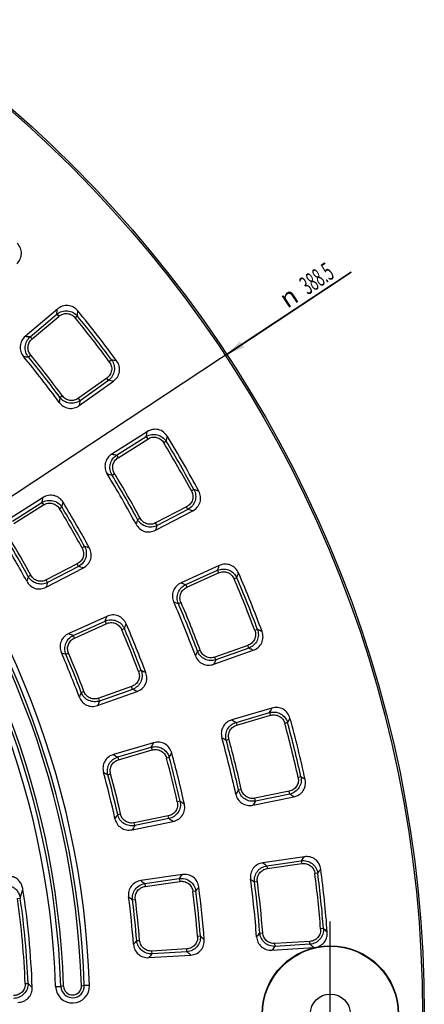
# Model space of a CAD drawing. Units: millimetres. Extents: x 0 to 841, y 0 to 594.
# Drawn here: x 382 to 448, y 346 to 506 of the extents above; entities that cross this region are included whole.
import ezdxf

# ---------------------------------------------------------------- set-up
doc = ezdxf.new("R2010")
doc.units = ezdxf.units.MM
doc.header["$LTSCALE"] = 46.255
doc.linetypes.add('CENTER', pattern=[0.6, 0.375, -0.075, 0.075, -0.075])
doc.layers.get('0').update_dxf_attribs({"linetype": 'CONTINUOUS'})
doc.layers.add('02___PRT_ALL_AXES', color=7, linetype='CONTINUOUS')
doc.layers.add('06___PRT_ALL_SURFS', color=7, linetype='CONTINUOUS')
doc.styles.get("Standard").update_dxf_attribs({"font": 'txt', "width": 0.5})
doc.styles.add('TEXTSTYLE_2', font='gdt', dxfattribs={"width": 0.5})
doc.dimstyles.new('DIMSTYLE_3', dxfattribs={"dimtxt": 3, "dimasz": 3, "dimexe": 0.18, "dimexo": 0.0625, "dimgap": 0.09, "dimtad": 1, "dimdec": 1, "dimdsep": 46, "dimtxsty": 'Standard', "dimblk": '_FILLED', "dimblk1": '_FILLED', "dimblk2": '_FILLED', "dimcen": 0.09, "dimadec": 0, "dimazin": 0, "dimtp": 0.01, "dimtm": 0.01, "dimtfac": 1, "dimtdec": 1, "dimtofl": 0, "dimtmove": 0, "dimatfit": 3, "dimldrblk": '_FILLED', "dimfxl": 1, "dimtolj": 1, "dimarcsym": 0})

# ---------------------------------------------------------------- blocks, each defined once
blk = doc.blocks.new('_FILLED')
at = {"color": 0, "linetype": 'ByBlock'}
blk.add_solid([(0, 0), (-1, 0.2), (-1, -0.2)], dxfattribs=at)
blk = doc.blocks.new('*D3')
at = {"color": 2, "linetype": 'Continuous'}
for p, q in [((436.26, 464.81), (253.87, 344.59)), ((416.05, 451.49), (436.26, 464.81)), ((416.05, 451.49), (416.05, 451.49)), ((253.87, 344.59), (86.67, 234.38)), ((91.68, 237.68), (253.87, 344.59)), ((91.68, 237.68), (91.68, 237.68))]:
    blk.add_line(p, q, dxfattribs=at)
at = {"color": 2, "linetype": 'Continuous', "xscale": 3, "yscale": 3, "zscale": 3}
for p, rotation in [((416.05, 451.49), 213.3909386714), ((91.68, 237.68), 33.3893219562)]:
    blk.add_blockref('_FILLED', p, dxfattribs=dict(at, rotation=rotation))
at = {"color": 2, "linetype": 'Continuous', "width": 0.529452}
blk.add_text('388.5', height=3, rotation=33.3902, dxfattribs=at).set_placement((429.22, 461.07))
at = {"color": 2, "linetype": 'Continuous', "style": 'TEXTSTYLE_2'}
blk.add_text('n', height=3, rotation=33.3902, dxfattribs=at).set_placement((425.88, 458.87))

msp = doc.modelspace()

# ---------------------------------------------------------------- linework, layer by layer
at = {"color": 7, "linetype": 'Continuous'}
for p, q in [((388.574, 458.84), (383.386, 454.44)), ((392.129, 443.21), (397.666, 447.16)), ((403.163, 438.98), (397.414, 435.345)), ((386.257, 428.291), (380.507, 424.656)), ((404.509, 423.008), (410.542, 426.149)), ((386.767, 413.772), (392.8, 416.913)), ((414.847, 417.283), (408.648, 414.484)), ((396.618, 409.051), (390.418, 406.252)), ((413.957, 401.279), (420.369, 403.55)), ((395.102, 394.602), (401.514, 396.873)), ((423.398, 394.172), (416.869, 392.262)), ((404.2, 388.557), (397.671, 386.647)), ((420.289, 378.447), (426.954, 379.803)), ((400.688, 374.459), (407.354, 375.816)), ((428.649, 370.095), (421.918, 369.112)), ((408.856, 367.206), (402.125, 366.224)), ((423.381, 354.956), (430.171, 355.371)), ((403.416, 353.735), (410.206, 354.15))]:
    msp.add_line(p, q, dxfattribs=at)
at = {"color": 9, "linetype": 'Continuous'}
for p, q in [((388.291, 349.047), (389.135, 349.075)), ((393.788, 349.229), (392.944, 349.201))]:
    msp.add_line(p, q, dxfattribs=at)
at = {"color": 7, "linetype": 'Continuous'}
for radius in [11.084, 11]:
    msp.add_circle((432.865, 344.588), radius, dxfattribs=at)
for centre, radius, start, end in [((253.865, 344.588), 179, 36.26198, 39.54074), ((253.865, 344.588), 167.5, 36.2925, 39.51023), ((253.865, 344.588), 140, 1.89977, 43.10023), ((253.865, 344.588), 179, 28.26198, 31.54074), ((253.865, 344.588), 134.5, 1.89977, 43.10023), ((253.865, 344.588), 167.5, 28.2925, 31.51023), ((253.865, 344.588), 159, 28.35927, 31.44345), ((253.865, 344.588), 147.5, 28.39828, 31.40445), ((253.865, 344.588), 179, 20.26198, 23.54074), ((253.865, 344.588), 167.5, 20.2925, 23.51023), ((253.865, 344.588), 159, 20.35927, 23.44345), ((253.865, 344.588), 147.5, 20.39828, 23.40445), ((253.865, 344.588), 179, 12.26198, 15.54074), ((253.865, 344.588), 167.5, 12.2925, 15.51023), ((253.865, 344.588), 159, 12.35927, 15.44345), ((253.865, 344.588), 147.5, 12.39828, 15.40445), ((253.865, 344.588), 179, 4.26198, 7.54074), ((253.865, 344.588), 167.5, 4.2925, 7.51023), ((253.865, 344.588), 130.7, 1.8972, 8.88595), ((253.865, 344.588), 159, 4.35927, 7.44345), ((253.865, 344.588), 147.5, 4.39828, 7.40445), ((430.013, 357.955), 2.589, 273.486, 279.01654), ((391.04, 349.138), 2.75, 181.89977, 1.89977)]:
    msp.add_arc(centre, radius, start, end, dxfattribs=at)
at = {"color": 9, "linetype": 'Continuous'}
for centre, radius, start, end in [((106.602, 452.663), 290.031, 342.07415, 342.36071), ((128.158, 88.709), 365.26, 45.42935, 45.57636)]:
    msp.add_arc(centre, radius, start, end, dxfattribs=at)
at = {"color": 7, "linetype": 'Continuous'}
for points, knots in [([(381.992, 466.175), (382.216, 466.389), (382.594, 466.901), (382.814, 467.832), (382.631, 468.77), (382.273, 469.297), (382.057, 469.519)], [0, 0, 0, 0, 0.2501484, 0.5, 0.7498488, 1, 1, 1, 1]), ([(391.905, 458.544), (391.708, 458.783), (391.222, 459.195), (390.309, 459.479), (389.36, 459.361), (388.81, 459.041), (388.574, 458.84)], [0, 0, 0, 0, 0.2501512, 0.5, 0.7498516, 1, 1, 1, 1]), ([(383.386, 454.44), (383.154, 454.243), (382.754, 453.762), (382.48, 452.865), (382.591, 451.933), (382.899, 451.389), (383.093, 451.154)], [0, 0, 0, 0, 0.2501388, 0.5000017, 0.7498605, 1, 1, 1, 1]), ([(397.666, 447.16), (397.919, 447.34), (398.364, 447.795), (398.711, 448.686), (398.66, 449.641), (398.38, 450.213), (398.196, 450.463)], [0, 0, 0, 0, 0.2501484, 0.5, 0.7498488, 1, 1, 1, 1]), ([(388.871, 443.732), (389.051, 443.487), (389.503, 443.055), (390.379, 442.718), (391.316, 442.764), (391.881, 443.034), (392.129, 443.21)], [0, 0, 0, 0, 0.2501395, 0.4999983, 0.7498612, 1, 1, 1, 1]), ([(406.421, 438.224), (406.259, 438.488), (405.836, 438.964), (404.971, 439.371), (404.015, 439.387), (403.425, 439.146), (403.163, 438.98)], [0, 0, 0, 0, 0.2501512, 0.5, 0.7498516, 1, 1, 1, 1]), ([(397.414, 435.345), (397.157, 435.183), (396.694, 434.762), (396.298, 433.911), (396.278, 432.973), (396.507, 432.392), (396.667, 432.132)], [0, 0, 0, 0, 0.2501388, 0.5000017, 0.7498605, 1, 1, 1, 1]), ([(410.542, 426.149), (410.817, 426.292), (411.322, 426.681), (411.789, 427.515), (411.872, 428.467), (411.673, 429.072), (411.527, 429.345)], [0, 0, 0, 0, 0.2501484, 0.5, 0.7498488, 1, 1, 1, 1]), ([(389.517, 427.531), (389.355, 427.796), (388.932, 428.273), (388.067, 428.682), (387.11, 428.698), (386.519, 428.457), (386.257, 428.291)], [0, 0, 0, 0, 0.2501518, 0.5000001, 0.7498509, 1, 1, 1, 1]), ([(401.355, 423.978), (401.5, 423.71), (401.887, 423.219), (402.708, 422.764), (403.642, 422.679), (404.239, 422.867), (404.509, 423.008)], [0, 0, 0, 0, 0.2501395, 0.4999983, 0.7498612, 1, 1, 1, 1]), ([(392.8, 416.913), (393.075, 417.056), (393.581, 417.445), (394.048, 418.281), (394.13, 419.234), (393.93, 419.84), (393.783, 420.113)], [0, 0, 0, 0, 0.2501491, 0.4999999, 0.7498482, 1, 1, 1, 1]), ([(417.968, 416.081), (417.844, 416.365), (417.491, 416.895), (416.692, 417.419), (415.747, 417.567), (415.13, 417.411), (414.847, 417.283)], [0, 0, 0, 0, 0.2501512, 0.5, 0.7498516, 1, 1, 1, 1]), ([(383.615, 414.739), (383.76, 414.471), (384.148, 413.981), (384.968, 413.528), (385.901, 413.444), (386.497, 413.632), (386.767, 413.772)], [0, 0, 0, 0, 0.2501387, 0.4999982, 0.7498619, 1, 1, 1, 1]), ([(408.648, 414.484), (408.37, 414.359), (407.854, 414.006), (407.343, 413.219), (407.193, 412.293), (407.339, 411.685), (407.461, 411.406)], [0, 0, 0, 0, 0.2501388, 0.5000017, 0.7498605, 1, 1, 1, 1]), ([(399.74, 407.845), (399.617, 408.13), (399.264, 408.661), (398.464, 409.186), (397.519, 409.335), (396.901, 409.179), (396.618, 409.051)], [0, 0, 0, 0, 0.2501518, 0.5000001, 0.7498509, 1, 1, 1, 1]), ([(390.418, 406.252), (390.141, 406.127), (389.625, 405.775), (389.114, 404.989), (388.964, 404.064), (389.108, 403.457), (389.229, 403.178)], [0, 0, 0, 0, 0.2501381, 0.5000019, 0.7498614, 1, 1, 1, 1]), ([(420.369, 403.55), (420.661, 403.653), (421.214, 403.968), (421.793, 404.729), (422.008, 405.66), (421.896, 406.287), (421.788, 406.578)], [0, 0, 0, 0, 0.2501484, 0.5, 0.7498488, 1, 1, 1, 1]), ([(410.969, 402.679), (411.075, 402.393), (411.39, 401.853), (412.139, 401.289), (413.053, 401.074), (413.67, 401.178), (413.957, 401.279)], [0, 0, 0, 0, 0.2501395, 0.4999983, 0.7498612, 1, 1, 1, 1]), ([(401.514, 396.873), (401.806, 396.977), (402.361, 397.292), (402.94, 398.054), (403.153, 398.987), (403.04, 399.614), (402.932, 399.905)], [0, 0, 0, 0, 0.2501491, 0.4999999, 0.7498482, 1, 1, 1, 1]), ([(392.116, 395.998), (392.222, 395.713), (392.538, 395.174), (393.287, 394.611), (394.199, 394.398), (394.815, 394.501), (395.102, 394.602)], [0, 0, 0, 0, 0.2501387, 0.4999982, 0.7498619, 1, 1, 1, 1]), ([(426.321, 392.546), (426.238, 392.845), (425.962, 393.419), (425.243, 394.049), (424.329, 394.327), (423.695, 394.259), (423.398, 394.172)], [0, 0, 0, 0, 0.2501512, 0.5, 0.7498516, 1, 1, 1, 1]), ([(416.869, 392.262), (416.577, 392.177), (416.016, 391.9), (415.401, 391.191), (415.124, 390.295), (415.184, 389.673), (415.265, 389.379)], [0, 0, 0, 0, 0.2501388, 0.5000017, 0.7498605, 1, 1, 1, 1]), ([(407.124, 386.928), (407.041, 387.227), (406.766, 387.802), (406.047, 388.433), (405.132, 388.713), (404.498, 388.644), (404.2, 388.557)], [0, 0, 0, 0, 0.2501518, 0.5000001, 0.7498509, 1, 1, 1, 1]), ([(397.671, 386.647), (397.38, 386.562), (396.82, 386.285), (396.204, 385.578), (395.926, 384.683), (395.985, 384.062), (396.066, 383.768)], [0, 0, 0, 0, 0.2501381, 0.5000019, 0.7498614, 1, 1, 1, 1]), ([(426.954, 379.803), (427.258, 379.865), (427.85, 380.1), (428.529, 380.772), (428.871, 381.665), (428.847, 382.301), (428.781, 382.604)], [0, 0, 0, 0, 0.2501484, 0.5, 0.7498488, 1, 1, 1, 1]), ([(417.525, 380.249), (417.59, 379.952), (417.827, 379.373), (418.49, 378.709), (419.365, 378.37), (419.99, 378.386), (420.289, 378.447)], [0, 0, 0, 0, 0.2501395, 0.4999983, 0.7498612, 1, 1, 1, 1]), ([(407.354, 375.816), (407.658, 375.877), (408.25, 376.112), (408.93, 376.786), (409.271, 377.68), (409.247, 378.317), (409.18, 378.62)], [0, 0, 0, 0, 0.2501491, 0.4999999, 0.7498482, 1, 1, 1, 1]), ([(397.925, 376.257), (397.99, 375.96), (398.228, 375.383), (398.892, 374.721), (399.766, 374.382), (400.39, 374.399), (400.688, 374.459)], [0, 0, 0, 0, 0.2501387, 0.4999982, 0.7498619, 1, 1, 1, 1]), ([(421.918, 369.112), (421.617, 369.068), (421.023, 368.872), (420.315, 368.256), (419.915, 367.407), (419.888, 366.783), (419.928, 366.481)], [0, 0, 0, 0, 0.2501388, 0.5000017, 0.7498605, 1, 1, 1, 1]), ([(431.317, 368.078), (431.276, 368.385), (431.083, 368.992), (430.459, 369.716), (429.592, 370.119), (428.955, 370.139), (428.649, 370.095)], [0, 0, 0, 0, 0.2501512, 0.5, 0.7498516, 1, 1, 1, 1]), ([(411.525, 365.186), (411.485, 365.494), (411.293, 366.101), (410.668, 366.827), (409.801, 367.231), (409.163, 367.251), (408.856, 367.206)], [0, 0, 0, 0, 0.2501518, 0.5000001, 0.7498509, 1, 1, 1, 1]), ([(382.996, 364.777), (382.962, 364.997), (382.849, 365.433), (382.536, 366.032), (382.07, 366.526), (381.468, 366.846), (380.793, 366.942), (380.126, 366.818), (379.52, 366.519), (379.172, 366.233), (379.014, 366.075)], [0, 0, 0, 0, 0.1251364, 0.2502026, 0.3751564, 0.5, 0.6248451, 0.7497992, 0.874866, 1, 1, 1, 1]), ([(402.125, 366.224), (401.824, 366.18), (401.232, 365.984), (400.524, 365.37), (400.124, 364.522), (400.096, 363.898), (400.135, 363.597)], [0, 0, 0, 0, 0.2501381, 0.5000019, 0.7498614, 1, 1, 1, 1]), ([(430.679, 355.454), (430.937, 355.524), (431.435, 355.751), (432.013, 356.332), (432.347, 357.08), (432.39, 357.624), (432.37, 357.891)], [0, 0, 0, 0, 0.2500239, 0.4998971, 0.7498474, 1, 1, 1, 1]), ([(400.931, 355.9), (400.954, 355.596), (401.109, 354.991), (401.674, 354.244), (402.492, 353.787), (403.113, 353.716), (403.416, 353.735)], [0, 0, 0, 0, 0.2501387, 0.4999982, 0.7498619, 1, 1, 1, 1]), ([(410.206, 354.15), (410.516, 354.169), (411.135, 354.319), (411.902, 354.892), (412.365, 355.73), (412.429, 356.364), (412.405, 356.674)], [0, 0, 0, 0, 0.2501491, 0.4999999, 0.7498482, 1, 1, 1, 1]), ([(420.895, 357.125), (420.918, 356.821), (421.072, 356.215), (421.637, 355.466), (422.456, 355.008), (423.077, 354.937), (423.381, 354.956)], [0, 0, 0, 0, 0.2501395, 0.4999983, 0.7498612, 1, 1, 1, 1]), ([(382.145, 346.488), (382.459, 346.488), (383.094, 346.602), (383.901, 347.138), (384.411, 347.963), (384.504, 348.601), (384.493, 348.915)], [0, 0, 0, 0, 0.250159, 0.4999999, 0.7498432, 1, 1, 1, 1])]:
    msp.add_open_spline(points, degree=3, knots=knots, dxfattribs=at)
at = {"color": 9, "linetype": 'Continuous'}
for points in [[(388.501, 458.029), (388.525, 458.299), (388.55, 458.57), (388.574, 458.84)], [(391.837, 457.727), (391.86, 457.999), (391.882, 458.272), (391.905, 458.544)], [(383.386, 454.44), (383.652, 454.417), (383.919, 454.393), (384.185, 454.368)], [(383.093, 451.154), (383.358, 451.132), (383.623, 451.11), (383.887, 451.088)], [(398.196, 450.463), (397.927, 450.508), (397.657, 450.553), (397.387, 450.597)], [(397.666, 447.16), (397.398, 447.203), (397.13, 447.246), (396.862, 447.289)], [(389.002, 444.519), (388.958, 444.257), (388.915, 443.994), (388.871, 443.732)], [(392.255, 444.003), (392.213, 443.739), (392.171, 443.475), (392.129, 443.21)], [(402.978, 438.187), (403.04, 438.451), (403.102, 438.716), (403.163, 438.98)], [(406.24, 437.424), (406.301, 437.69), (406.361, 437.957), (406.421, 438.224)], [(397.414, 435.345), (397.675, 435.285), (397.935, 435.224), (398.195, 435.163)], [(396.667, 432.132), (396.926, 432.074), (397.185, 432.015), (397.444, 431.956)], [(411.527, 429.345), (411.266, 429.427), (411.005, 429.509), (410.744, 429.591)], [(386.071, 427.497), (386.133, 427.762), (386.195, 428.027), (386.257, 428.291)], [(389.335, 426.73), (389.396, 426.997), (389.456, 427.264), (389.517, 427.531)], [(410.542, 426.149), (410.283, 426.229), (410.023, 426.309), (409.763, 426.388)], [(401.594, 424.739), (401.515, 424.485), (401.435, 424.232), (401.355, 423.978)], [(404.744, 423.775), (404.666, 423.519), (404.587, 423.264), (404.509, 423.008)], [(393.783, 420.113), (393.522, 420.195), (393.26, 420.277), (392.999, 420.359)], [(392.8, 416.913), (392.54, 416.993), (392.28, 417.072), (392.02, 417.152)], [(414.554, 416.523), (414.652, 416.777), (414.75, 417.03), (414.847, 417.283)], [(383.854, 415.497), (383.775, 415.244), (383.695, 414.991), (383.615, 414.739)], [(417.677, 415.314), (417.774, 415.569), (417.871, 415.825), (417.968, 416.081)], [(387.001, 414.539), (386.923, 414.283), (386.845, 414.028), (386.767, 413.772)], [(408.648, 414.484), (408.898, 414.388), (409.147, 414.291), (409.396, 414.195)], [(407.461, 411.406), (407.709, 411.312), (407.958, 411.218), (408.206, 411.123)], [(396.323, 408.291), (396.422, 408.544), (396.52, 408.798), (396.618, 409.051)], [(399.449, 407.077), (399.546, 407.333), (399.643, 407.589), (399.74, 407.845)], [(421.788, 406.578), (421.541, 406.696), (421.295, 406.813), (421.048, 406.93)], [(390.418, 406.252), (390.668, 406.156), (390.917, 406.059), (391.166, 405.962)], [(420.369, 403.55), (420.123, 403.665), (419.877, 403.78), (419.631, 403.895)], [(389.229, 403.178), (389.477, 403.084), (389.725, 402.99), (389.973, 402.896)], [(411.312, 403.399), (411.198, 403.159), (411.083, 402.919), (410.969, 402.679)], [(414.296, 402.006), (414.183, 401.764), (414.07, 401.522), (413.957, 401.279)], [(402.932, 399.905), (402.685, 400.023), (402.438, 400.141), (402.19, 400.258)], [(392.457, 396.716), (392.344, 396.477), (392.23, 396.237), (392.116, 395.998)], [(401.514, 396.873), (401.268, 396.988), (401.021, 397.103), (400.775, 397.218)], [(395.441, 395.329), (395.328, 395.087), (395.215, 394.845), (395.102, 394.602)], [(423.001, 393.46), (423.134, 393.697), (423.266, 393.934), (423.398, 394.172)], [(416.869, 392.262), (417.103, 392.132), (417.337, 392.002), (417.57, 391.871)], [(425.926, 391.827), (426.058, 392.067), (426.189, 392.306), (426.321, 392.546)], [(415.265, 389.379), (415.498, 389.252), (415.731, 389.124), (415.964, 388.996)], [(403.803, 387.845), (403.935, 388.082), (404.068, 388.319), (404.2, 388.557)], [(397.671, 386.647), (397.905, 386.517), (398.138, 386.387), (398.371, 386.256)], [(406.729, 386.207), (406.861, 386.447), (406.993, 386.687), (407.124, 386.928)], [(396.066, 383.768), (396.299, 383.641), (396.531, 383.514), (396.763, 383.386)], [(428.781, 382.604), (428.553, 382.755), (428.325, 382.906), (428.097, 383.056)], [(417.964, 380.914), (417.818, 380.692), (417.671, 380.471), (417.525, 380.249)], [(426.954, 379.803), (426.727, 379.952), (426.499, 380.1), (426.271, 380.248)], [(409.18, 378.62), (408.952, 378.772), (408.723, 378.923), (408.494, 379.073)], [(420.726, 379.12), (420.581, 378.895), (420.435, 378.671), (420.289, 378.447)], [(398.364, 376.921), (398.218, 376.699), (398.071, 376.478), (397.925, 376.257)], [(401.124, 375.132), (400.979, 374.907), (400.834, 374.683), (400.688, 374.459)], [(407.354, 375.816), (407.126, 375.964), (406.898, 376.112), (406.67, 376.26)], [(421.918, 369.112), (422.131, 368.951), (422.345, 368.79), (422.558, 368.628)], [(428.157, 369.445), (428.321, 369.661), (428.485, 369.878), (428.649, 370.095)], [(408.364, 366.556), (408.528, 366.773), (408.692, 366.989), (408.856, 367.206)], [(430.826, 367.421), (430.99, 367.64), (431.154, 367.859), (431.317, 368.078)], [(402.125, 366.224), (402.338, 366.063), (402.551, 365.901), (402.764, 365.739)], [(419.928, 366.481), (420.141, 366.322), (420.354, 366.163), (420.567, 366.004)], [(411.033, 364.528), (411.198, 364.747), (411.361, 364.966), (411.525, 365.186)], [(400.135, 363.597), (400.348, 363.438), (400.56, 363.279), (400.772, 363.121)], [(421.423, 357.722), (421.247, 357.523), (421.071, 357.324), (420.895, 357.125)], [(432.37, 357.891), (432.165, 358.072), (431.96, 358.253), (431.755, 358.434)], [(401.457, 356.496), (401.282, 356.297), (401.106, 356.098), (400.931, 355.9)], [(412.405, 356.674), (412.2, 356.855), (411.995, 357.036), (411.789, 357.217)], [(430.171, 355.371), (429.966, 355.55), (429.761, 355.728), (429.556, 355.907)], [(403.942, 354.34), (403.767, 354.138), (403.592, 353.936), (403.416, 353.735)], [(410.206, 354.15), (410.001, 354.329), (409.796, 354.507), (409.591, 354.685)], [(423.908, 355.561), (423.733, 355.359), (423.557, 355.157), (423.381, 354.956)]]:
    msp.add_open_spline(points, degree=3, dxfattribs=at)
at = {"layer": '02___PRT_ALL_AXES', "color": 2, "linetype": 'CENTER'}
for p, q in [((432.865, 358.088), (432.865, 359.588)), ((432.865, 350.338), (432.865, 358.088)), ((432.865, 344.588), (432.865, 350.338))]:
    msp.add_line(p, q, dxfattribs=at)
at = {"layer": '02___PRT_ALL_AXES', "color": 7, "linetype": 'Continuous'}
for centre, radius in [((253.865, 344.588), 194.25), ((253.865, 344.588), 193.957), ((432.865, 344.588), 3.25)]:
    msp.add_circle(centre, radius, dxfattribs=at)
at = {"layer": '06___PRT_ALL_SURFS', "color": 9, "linetype": 'Continuous'}
for p, q in [((384.185, 454.368), (388.501, 458.029)), ((388.501, 458.029), (388.805, 457.67)), ((384.489, 454.01), (388.805, 457.67)), ((391.837, 457.727), (391.474, 457.429)), ((384.185, 454.368), (384.489, 454.01)), ((383.887, 451.088), (384.251, 451.386)), ((397.387, 450.597), (397.009, 450.318)), ((396.589, 447.671), (391.982, 444.385)), ((396.862, 447.289), (392.255, 444.003)), ((396.862, 447.289), (396.589, 447.671)), ((389.002, 444.519), (389.38, 444.798)), ((392.255, 444.003), (391.982, 444.385)), ((398.195, 435.163), (402.978, 438.187)), ((398.447, 434.766), (403.23, 437.79)), ((402.978, 438.187), (403.23, 437.79)), ((406.24, 437.424), (405.839, 437.179)), ((398.195, 435.163), (398.447, 434.766)), ((397.444, 431.956), (397.845, 432.2)), ((410.744, 429.591), (410.331, 429.367)), ((381.288, 424.473), (386.071, 427.497)), ((381.539, 424.076), (386.322, 427.1)), ((386.071, 427.497), (386.322, 427.1)), ((389.335, 426.73), (388.934, 426.486)), ((409.546, 426.805), (404.527, 424.192)), ((409.763, 426.388), (404.744, 423.775)), ((409.763, 426.388), (409.546, 426.805)), ((401.594, 424.739), (402.007, 424.963)), ((404.744, 423.775), (404.527, 424.192)), ((392.999, 420.359), (392.586, 420.134)), ((391.804, 417.568), (386.784, 414.955)), ((392.02, 417.152), (387.001, 414.539)), ((392.02, 417.152), (391.804, 417.568)), ((409.396, 414.195), (414.554, 416.523)), ((414.554, 416.523), (414.747, 416.095)), ((383.854, 415.497), (384.266, 415.722)), ((387.001, 414.539), (386.784, 414.955)), ((409.59, 413.766), (414.747, 416.095)), ((417.677, 415.314), (417.246, 415.127)), ((409.396, 414.195), (409.59, 413.766)), ((408.206, 411.123), (408.637, 411.309)), ((391.166, 405.962), (396.323, 408.291)), ((391.359, 405.534), (396.517, 407.863)), ((396.323, 408.291), (396.517, 407.863)), ((399.449, 407.077), (399.017, 406.891)), ((421.048, 406.93), (420.607, 406.766)), ((391.166, 405.962), (391.359, 405.534)), ((419.474, 404.338), (414.14, 402.449)), ((419.631, 403.895), (414.296, 402.006)), ((419.631, 403.895), (419.474, 404.338)), ((389.973, 402.896), (390.405, 403.081)), ((411.312, 403.399), (411.752, 403.563)), ((414.296, 402.006), (414.14, 402.449)), ((402.19, 400.258), (401.75, 400.093)), ((400.618, 397.661), (395.284, 395.772)), ((400.775, 397.218), (400.618, 397.661)), ((392.457, 396.716), (392.897, 396.882)), ((395.441, 395.329), (395.284, 395.772)), ((400.775, 397.218), (395.441, 395.329)), ((417.57, 391.871), (423.001, 393.46)), ((417.702, 391.42), (423.133, 393.009)), ((423.001, 393.46), (423.133, 393.009)), ((417.57, 391.871), (417.702, 391.42)), ((425.926, 391.827), (425.473, 391.703)), ((398.371, 386.256), (403.803, 387.845)), ((403.803, 387.845), (403.935, 387.394)), ((415.964, 388.996), (416.417, 389.12)), ((398.371, 386.256), (398.503, 385.805)), ((398.503, 385.805), (403.935, 387.394)), ((406.729, 386.207), (406.275, 386.084)), ((396.763, 383.386), (397.217, 383.509)), ((428.097, 383.056), (427.638, 382.955)), ((417.964, 380.914), (418.423, 381.016)), ((426.178, 380.708), (420.633, 379.58)), ((426.271, 380.248), (420.726, 379.12)), ((426.271, 380.248), (426.178, 380.708)), ((408.494, 379.073), (408.036, 378.971)), ((420.726, 379.12), (420.633, 379.58)), ((398.364, 376.921), (398.822, 377.023)), ((406.576, 376.72), (401.031, 375.592)), ((406.67, 376.26), (406.576, 376.72)), ((401.124, 375.132), (401.031, 375.592)), ((406.67, 376.26), (401.124, 375.132)), ((422.558, 368.628), (428.157, 369.445)), ((422.558, 368.628), (422.625, 368.163)), ((422.625, 368.163), (428.225, 368.98)), ((428.157, 369.445), (428.225, 368.98)), ((430.826, 367.421), (430.36, 367.361)), ((402.764, 365.739), (408.364, 366.556)), ((402.764, 365.739), (402.832, 365.274)), ((402.832, 365.274), (408.431, 366.092)), ((408.364, 366.556), (408.431, 366.092)), ((420.567, 366.004), (421.033, 366.064)), ((411.033, 364.528), (410.567, 364.468)), ((382.088, 363.328), (382.553, 363.396)), ((400.772, 363.121), (401.239, 363.179)), ((421.423, 357.722), (421.891, 357.759)), ((431.755, 358.434), (431.287, 358.397)), ((401.457, 356.496), (401.926, 356.534)), ((411.789, 357.217), (411.321, 357.18)), ((429.528, 356.375), (423.88, 356.03)), ((423.908, 355.561), (423.88, 356.03)), ((429.556, 355.907), (423.908, 355.561)), ((429.556, 355.907), (429.528, 356.375)), ((409.562, 355.154), (403.914, 354.809)), ((403.942, 354.34), (403.914, 354.809)), ((409.591, 354.685), (403.942, 354.34)), ((409.591, 354.685), (409.562, 355.154)), ((383.355, 349.554), (383.825, 349.572)), ((389.588, 349.09), (389.135, 349.075)), ((392.491, 349.186), (392.944, 349.201))]:
    msp.add_line(p, q, dxfattribs=at)
for centre, radius, start, end in [((253.865, 344.588), 177.958, 36.45054, 39.35219), ((253.865, 344.588), 178.428, 36.45054, 39.35219), ((253.865, 344.588), 168.072, 36.4821, 39.32063), ((253.865, 344.588), 168.542, 36.4821, 39.32063), ((253.865, 344.588), 138.702, 1.89977, 43.10023), ((253.865, 344.588), 139.155, 1.89977, 43.10023), ((253.865, 344.588), 135.798, 1.89977, 43.10023), ((253.865, 344.588), 178.428, 28.45054, 31.35219), ((253.865, 344.588), 135.345, 1.89977, 43.10023), ((253.865, 344.588), 177.958, 28.45054, 31.35219), ((253.865, 344.588), 168.072, 28.4821, 31.32063), ((253.865, 344.588), 168.542, 28.4821, 31.32063), ((253.865, 344.588), 157.958, 28.57236, 31.23037), ((253.865, 344.588), 158.428, 28.57236, 31.23037), ((253.865, 344.588), 148.542, 28.6127, 31.19003), ((253.865, 344.588), 148.072, 28.6127, 31.19003), ((253.865, 344.588), 177.958, 20.45054, 23.35219), ((253.865, 344.588), 178.428, 20.45054, 23.35219), ((253.865, 344.588), 168.072, 20.4821, 23.32063), ((253.865, 344.588), 168.542, 20.4821, 23.32063), ((253.865, 344.588), 158.428, 20.57236, 23.23037), ((253.865, 344.588), 157.958, 20.57236, 23.23037), ((253.865, 344.588), 148.072, 20.6127, 23.19003), ((253.865, 344.588), 148.542, 20.6127, 23.19003), ((253.865, 344.588), 177.958, 12.45054, 15.35219), ((253.865, 344.588), 178.428, 12.45054, 15.35219), ((253.865, 344.588), 168.072, 12.4821, 15.32063), ((253.865, 344.588), 168.542, 12.4821, 15.32063), ((253.865, 344.588), 158.428, 12.57236, 15.23037), ((253.865, 344.588), 157.958, 12.57236, 15.23037), ((253.865, 344.588), 148.072, 12.6127, 15.19003), ((253.865, 344.588), 148.542, 12.6127, 15.19003), ((253.865, 344.588), 177.958, 4.45054, 7.35219), ((253.865, 344.588), 178.428, 4.45054, 7.35219), ((253.865, 344.588), 168.072, 4.4821, 7.32063), ((253.865, 344.588), 168.542, 4.4821, 7.32063), ((253.865, 344.588), 157.958, 4.57236, 7.23037), ((253.865, 344.588), 158.428, 4.57236, 7.23037), ((253.865, 344.588), 129.586, 2.19617, 8.31488), ((253.865, 344.588), 130.055, 2.19617, 8.31488), ((253.865, 344.588), 148.072, 4.6127, 7.19003), ((253.865, 344.588), 148.542, 4.6127, 7.19003), ((391.04, 349.138), 1.905, 181.89977, 1.89977), ((391.04, 349.138), 1.452, 181.89977, 1.89977)]:
    msp.add_arc(centre, radius, start, end, dxfattribs=at)
for points, knots in [([(388.501, 458.029), (388.74, 458.223), (389.295, 458.527), (390.237, 458.633), (391.146, 458.36), (391.637, 457.96), (391.837, 457.727)], [0, 0, 0, 0, 0.2499652, 0.5000001, 0.7500348, 1, 1, 1, 1]), ([(388.805, 457.67), (388.994, 457.831), (389.436, 458.088), (390.196, 458.181), (390.928, 457.953), (391.316, 457.621), (391.474, 457.429)], [0, 0, 0, 0, 0.2501393, 0.5, 0.7498609, 1, 1, 1, 1]), ([(383.887, 451.088), (383.701, 451.325), (383.411, 451.872), (383.313, 452.794), (383.575, 453.683), (383.96, 454.169), (384.185, 454.368)], [0, 0, 0, 0, 0.2499628, 0.4999998, 0.7500368, 1, 1, 1, 1]), ([(384.251, 451.386), (384.097, 451.574), (383.852, 452.009), (383.765, 452.753), (383.985, 453.469), (384.304, 453.853), (384.489, 454.01)], [0, 0, 0, 0, 0.2501248, 0.4999998, 0.749875, 1, 1, 1, 1]), ([(397.009, 450.318), (397.157, 450.118), (397.383, 449.661), (397.426, 448.895), (397.148, 448.181), (396.791, 447.816), (396.589, 447.671)], [0, 0, 0, 0, 0.2501391, 0.5, 0.7498607, 1, 1, 1, 1]), ([(397.387, 450.597), (397.565, 450.346), (397.832, 449.772), (397.873, 448.824), (397.54, 447.936), (397.109, 447.473), (396.862, 447.289)], [0, 0, 0, 0, 0.2499652, 0.4999999, 0.7500348, 1, 1, 1, 1]), ([(392.255, 444.003), (392.006, 443.833), (391.441, 443.579), (390.515, 443.543), (389.645, 443.864), (389.186, 444.28), (389.002, 444.519)], [0, 0, 0, 0, 0.2499632, 0.5000002, 0.7500372, 1, 1, 1, 1]), ([(391.982, 444.385), (391.784, 444.244), (391.334, 444.029), (390.586, 443.992), (389.886, 444.259), (389.524, 444.603), (389.38, 444.798)], [0, 0, 0, 0, 0.250125, 0.5000002, 0.7498752, 1, 1, 1, 1]), ([(402.978, 438.187), (403.242, 438.346), (403.834, 438.57), (404.782, 438.543), (405.644, 438.147), (406.074, 437.683), (406.24, 437.424)], [0, 0, 0, 0, 0.2499652, 0.5000001, 0.7500348, 1, 1, 1, 1]), ([(403.23, 437.79), (403.44, 437.923), (403.912, 438.115), (404.679, 438.102), (405.371, 437.774), (405.71, 437.391), (405.839, 437.179)], [0, 0, 0, 0, 0.2501393, 0.5, 0.7498609, 1, 1, 1, 1]), ([(397.444, 431.956), (397.293, 432.217), (397.081, 432.799), (397.112, 433.725), (397.496, 434.569), (397.944, 434.997), (398.195, 435.163)], [0, 0, 0, 0, 0.2499628, 0.4999998, 0.7500368, 1, 1, 1, 1]), ([(397.845, 432.2), (397.719, 432.408), (397.537, 432.873), (397.555, 433.622), (397.872, 434.3), (398.241, 434.636), (398.447, 434.766)], [0, 0, 0, 0, 0.2501248, 0.4999998, 0.749875, 1, 1, 1, 1]), ([(410.331, 429.367), (410.449, 429.149), (410.61, 428.664), (410.545, 427.9), (410.171, 427.231), (409.767, 426.92), (409.546, 426.805)], [0, 0, 0, 0, 0.2501391, 0.5, 0.7498607, 1, 1, 1, 1]), ([(410.744, 429.591), (410.885, 429.317), (411.069, 428.712), (410.979, 427.768), (410.525, 426.935), (410.033, 426.536), (409.763, 426.388)], [0, 0, 0, 0, 0.2499652, 0.4999999, 0.7500348, 1, 1, 1, 1]), ([(386.071, 427.497), (386.335, 427.656), (386.928, 427.881), (387.877, 427.853), (388.739, 427.455), (389.17, 426.99), (389.335, 426.73)], [0, 0, 0, 0, 0.2499654, 0.5000001, 0.7500346, 1, 1, 1, 1]), ([(386.322, 427.1), (386.532, 427.233), (387.006, 427.426), (387.773, 427.412), (388.467, 427.083), (388.805, 426.699), (388.934, 426.486)], [0, 0, 0, 0, 0.2501403, 0.5, 0.7498599, 1, 1, 1, 1]), ([(404.744, 423.775), (404.474, 423.642), (403.879, 423.469), (402.957, 423.562), (402.14, 424.001), (401.744, 424.477), (401.594, 424.739)], [0, 0, 0, 0, 0.2499632, 0.5000002, 0.7500372, 1, 1, 1, 1]), ([(404.527, 424.192), (404.312, 424.08), (403.836, 423.929), (403.09, 423.997), (402.434, 424.358), (402.123, 424.749), (402.007, 424.963)], [0, 0, 0, 0, 0.250125, 0.5000002, 0.7498752, 1, 1, 1, 1]), ([(392.586, 420.134), (392.705, 419.916), (392.867, 419.431), (392.803, 418.666), (392.429, 417.996), (392.024, 417.683), (391.804, 417.568)], [0, 0, 0, 0, 0.2501401, 0.5, 0.7498597, 1, 1, 1, 1]), ([(392.999, 420.359), (393.14, 420.085), (393.326, 419.479), (393.237, 418.534), (392.783, 417.699), (392.291, 417.3), (392.02, 417.152)], [0, 0, 0, 0, 0.2499654, 0.4999999, 0.7500346, 1, 1, 1, 1]), ([(414.554, 416.523), (414.837, 416.644), (415.454, 416.784), (416.389, 416.625), (417.187, 416.113), (417.549, 415.594), (417.677, 415.314)], [0, 0, 0, 0, 0.2499652, 0.5000001, 0.7500348, 1, 1, 1, 1]), ([(387.001, 414.539), (386.731, 414.405), (386.137, 414.233), (385.216, 414.325), (384.4, 414.762), (384.004, 415.236), (383.854, 415.497)], [0, 0, 0, 0, 0.2499631, 0.5000002, 0.7500374, 1, 1, 1, 1]), ([(386.784, 414.955), (386.569, 414.843), (386.093, 414.693), (385.349, 414.76), (384.693, 415.12), (384.383, 415.509), (384.266, 415.722)], [0, 0, 0, 0, 0.2501241, 0.5000002, 0.7498761, 1, 1, 1, 1]), ([(414.747, 416.095), (414.974, 416.197), (415.469, 416.323), (416.226, 416.203), (416.866, 415.781), (417.148, 415.355), (417.246, 415.127)], [0, 0, 0, 0, 0.2501393, 0.5, 0.7498609, 1, 1, 1, 1]), ([(408.206, 411.123), (408.093, 411.403), (407.964, 412.008), (408.124, 412.922), (408.621, 413.704), (409.124, 414.065), (409.396, 414.195)], [0, 0, 0, 0, 0.2499628, 0.4999998, 0.7500368, 1, 1, 1, 1]), ([(408.637, 411.309), (408.541, 411.533), (408.426, 412.018), (408.547, 412.757), (408.956, 413.385), (409.368, 413.666), (409.59, 413.766)], [0, 0, 0, 0, 0.2501248, 0.4999998, 0.749875, 1, 1, 1, 1]), ([(396.323, 408.291), (396.607, 408.412), (397.225, 408.552), (398.161, 408.392), (398.96, 407.878), (399.321, 407.357), (399.449, 407.077)], [0, 0, 0, 0, 0.2499654, 0.5000001, 0.7500346, 1, 1, 1, 1]), ([(396.517, 407.863), (396.743, 407.965), (397.239, 408.09), (397.997, 407.97), (398.638, 407.547), (398.919, 407.12), (399.017, 406.891)], [0, 0, 0, 0, 0.2501403, 0.5, 0.7498599, 1, 1, 1, 1]), ([(421.048, 406.93), (421.149, 406.64), (421.247, 406.014), (421.026, 405.092), (420.461, 404.33), (419.919, 404.004), (419.631, 403.895)], [0, 0, 0, 0, 0.2499652, 0.4999999, 0.7500348, 1, 1, 1, 1]), ([(389.973, 402.896), (389.861, 403.175), (389.733, 403.78), (389.894, 404.692), (390.392, 405.473), (390.894, 405.832), (391.166, 405.962)], [0, 0, 0, 0, 0.2499626, 0.4999998, 0.7500369, 1, 1, 1, 1]), ([(390.405, 403.081), (390.31, 403.304), (390.196, 403.789), (390.318, 404.527), (390.726, 405.153), (391.138, 405.434), (391.359, 405.534)], [0, 0, 0, 0, 0.2501239, 0.4999998, 0.7498759, 1, 1, 1, 1]), ([(420.607, 406.766), (420.694, 406.534), (420.786, 406.031), (420.615, 405.284), (420.152, 404.673), (419.708, 404.421), (419.474, 404.338)], [0, 0, 0, 0, 0.2501391, 0.5, 0.7498607, 1, 1, 1, 1]), ([(414.296, 402.006), (414.01, 401.912), (413.398, 401.823), (412.497, 402.044), (411.749, 402.592), (411.423, 403.119), (411.312, 403.399)], [0, 0, 0, 0, 0.2499632, 0.5000002, 0.7500372, 1, 1, 1, 1]), ([(414.14, 402.449), (413.911, 402.368), (413.418, 402.285), (412.689, 402.456), (412.09, 402.905), (411.837, 403.335), (411.752, 403.563)], [0, 0, 0, 0, 0.250125, 0.5000002, 0.7498752, 1, 1, 1, 1]), ([(401.75, 400.093), (401.838, 399.86), (401.93, 399.357), (401.761, 398.608), (401.297, 397.997), (400.853, 397.744), (400.618, 397.661)], [0, 0, 0, 0, 0.2501401, 0.5, 0.7498597, 1, 1, 1, 1]), ([(402.19, 400.258), (402.292, 399.967), (402.392, 399.341), (402.171, 398.417), (401.606, 397.654), (401.063, 397.327), (400.775, 397.218)], [0, 0, 0, 0, 0.2499654, 0.4999999, 0.7500346, 1, 1, 1, 1]), ([(395.441, 395.329), (395.155, 395.235), (394.543, 395.146), (393.643, 395.366), (392.896, 395.912), (392.569, 396.437), (392.457, 396.716)], [0, 0, 0, 0, 0.2499631, 0.5000002, 0.7500374, 1, 1, 1, 1]), ([(395.284, 395.772), (395.055, 395.691), (394.563, 395.608), (393.835, 395.778), (393.236, 396.226), (392.983, 396.655), (392.897, 396.882)], [0, 0, 0, 0, 0.2501241, 0.5000002, 0.7498761, 1, 1, 1, 1]), ([(423.001, 393.46), (423.299, 393.54), (423.93, 393.593), (424.833, 393.305), (425.552, 392.687), (425.838, 392.122), (425.926, 391.827)], [0, 0, 0, 0, 0.2499652, 0.5000001, 0.7500348, 1, 1, 1, 1]), ([(423.133, 393.009), (423.372, 393.079), (423.879, 393.134), (424.612, 392.91), (425.188, 392.403), (425.407, 391.942), (425.473, 391.703)], [0, 0, 0, 0, 0.2501393, 0.5, 0.7498609, 1, 1, 1, 1]), ([(415.964, 388.996), (415.89, 389.288), (415.847, 389.906), (416.133, 390.788), (416.734, 391.494), (417.283, 391.781), (417.57, 391.871)], [0, 0, 0, 0, 0.2499628, 0.4999998, 0.7500368, 1, 1, 1, 1]), ([(416.417, 389.12), (416.353, 389.354), (416.306, 389.851), (416.529, 390.566), (417.021, 391.131), (417.469, 391.352), (417.702, 391.42)], [0, 0, 0, 0, 0.2501248, 0.4999998, 0.749875, 1, 1, 1, 1]), ([(403.803, 387.845), (404.1, 387.925), (404.732, 387.978), (405.637, 387.689), (406.356, 387.069), (406.641, 386.503), (406.729, 386.207)], [0, 0, 0, 0, 0.2499654, 0.5000001, 0.7500346, 1, 1, 1, 1]), ([(396.763, 383.386), (396.691, 383.678), (396.649, 384.295), (396.935, 385.175), (397.536, 385.879), (398.084, 386.166), (398.371, 386.256)], [0, 0, 0, 0, 0.2499626, 0.4999998, 0.7500369, 1, 1, 1, 1]), ([(403.935, 387.394), (404.173, 387.464), (404.682, 387.519), (405.416, 387.294), (405.991, 386.786), (406.21, 386.324), (406.275, 386.084)], [0, 0, 0, 0, 0.2501403, 0.5, 0.7498599, 1, 1, 1, 1]), ([(397.217, 383.509), (397.153, 383.743), (397.108, 384.239), (397.332, 384.953), (397.823, 385.516), (398.27, 385.737), (398.503, 385.805)], [0, 0, 0, 0, 0.2501239, 0.4999998, 0.7498759, 1, 1, 1, 1]), ([(428.097, 383.056), (428.157, 382.754), (428.167, 382.121), (427.82, 381.239), (427.154, 380.563), (426.572, 380.316), (426.271, 380.248)], [0, 0, 0, 0, 0.2499652, 0.4999999, 0.7500348, 1, 1, 1, 1]), ([(427.638, 382.955), (427.692, 382.713), (427.712, 382.202), (427.44, 381.486), (426.896, 380.946), (426.421, 380.758), (426.178, 380.708)], [0, 0, 0, 0, 0.2501391, 0.5, 0.7498607, 1, 1, 1, 1]), ([(420.726, 379.12), (420.43, 379.066), (419.811, 379.064), (418.949, 379.408), (418.285, 380.055), (418.036, 380.621), (417.964, 380.914)], [0, 0, 0, 0, 0.2499632, 0.5000002, 0.7500372, 1, 1, 1, 1]), ([(420.633, 379.58), (420.394, 379.532), (419.895, 379.518), (419.197, 379.788), (418.666, 380.317), (418.475, 380.778), (418.423, 381.016)], [0, 0, 0, 0, 0.250125, 0.5000002, 0.7498752, 1, 1, 1, 1]), ([(408.036, 378.971), (408.09, 378.728), (408.112, 378.217), (407.84, 377.5), (407.295, 376.958), (406.82, 376.77), (406.576, 376.72)], [0, 0, 0, 0, 0.2501401, 0.5, 0.7498597, 1, 1, 1, 1]), ([(408.494, 379.073), (408.555, 378.771), (408.566, 378.137), (408.22, 377.253), (407.554, 376.576), (406.971, 376.328), (406.67, 376.26)], [0, 0, 0, 0, 0.2499654, 0.4999999, 0.7500346, 1, 1, 1, 1]), ([(401.124, 375.132), (400.828, 375.078), (400.21, 375.076), (399.35, 375.418), (398.686, 376.063), (398.436, 376.628), (398.364, 376.921)], [0, 0, 0, 0, 0.2499631, 0.5000002, 0.7500374, 1, 1, 1, 1]), ([(401.031, 375.592), (400.793, 375.544), (400.295, 375.53), (399.597, 375.8), (399.066, 376.326), (398.875, 376.787), (398.822, 377.023)], [0, 0, 0, 0, 0.2501241, 0.5000002, 0.7498761, 1, 1, 1, 1]), ([(420.567, 366.004), (420.535, 366.304), (420.578, 366.921), (420.983, 367.755), (421.677, 368.37), (422.26, 368.578), (422.558, 368.628)], [0, 0, 0, 0, 0.2499628, 0.4999998, 0.7500368, 1, 1, 1, 1]), ([(428.157, 369.445), (428.463, 369.483), (429.095, 369.447), (429.95, 369.037), (430.575, 368.324), (430.78, 367.725), (430.826, 367.421)], [0, 0, 0, 0, 0.2499652, 0.5000001, 0.7500348, 1, 1, 1, 1]), ([(428.225, 368.98), (428.471, 369.016), (428.981, 369), (429.676, 368.676), (430.175, 368.094), (430.328, 367.607), (430.36, 367.361)], [0, 0, 0, 0, 0.2501393, 0.5, 0.7498609, 1, 1, 1, 1]), ([(421.033, 366.064), (421.002, 366.305), (421.025, 366.803), (421.345, 367.48), (421.911, 367.971), (422.385, 368.128), (422.625, 368.163)], [0, 0, 0, 0, 0.2501248, 0.4999998, 0.749875, 1, 1, 1, 1]), ([(378.568, 364.717), (378.727, 364.866), (379.078, 365.13), (379.684, 365.392), (380.341, 365.483), (380.998, 365.375), (381.588, 365.069), (382.061, 364.604), (382.391, 364.032), (382.515, 363.61), (382.553, 363.396)], [0, 0, 0, 0, 0.1248295, 0.2497968, 0.3748715, 0.5000007, 0.6251292, 0.7502033, 0.8751704, 1, 1, 1, 1]), ([(400.772, 363.121), (400.741, 363.42), (400.785, 364.037), (401.191, 364.869), (401.885, 365.482), (402.467, 365.69), (402.764, 365.739)], [0, 0, 0, 0, 0.2499626, 0.4999998, 0.7500369, 1, 1, 1, 1]), ([(408.364, 366.556), (408.67, 366.594), (409.302, 366.559), (410.158, 366.147), (410.784, 365.433), (410.988, 364.832), (411.033, 364.528)], [0, 0, 0, 0, 0.2499654, 0.5000001, 0.7500346, 1, 1, 1, 1]), ([(408.431, 366.092), (408.678, 366.127), (409.189, 366.111), (409.884, 365.786), (410.383, 365.203), (410.536, 364.715), (410.567, 364.468)], [0, 0, 0, 0, 0.2501403, 0.5, 0.7498599, 1, 1, 1, 1]), ([(401.239, 363.179), (401.208, 363.42), (401.232, 363.918), (401.553, 364.594), (402.118, 365.083), (402.592, 365.239), (402.832, 365.274)], [0, 0, 0, 0, 0.2501239, 0.4999998, 0.7498759, 1, 1, 1, 1]), ([(423.908, 355.561), (423.607, 355.549), (422.994, 355.633), (422.189, 356.093), (421.621, 356.827), (421.453, 357.422), (421.423, 357.722)], [0, 0, 0, 0, 0.2499632, 0.5000002, 0.7500372, 1, 1, 1, 1]), ([(423.88, 356.03), (423.637, 356.015), (423.141, 356.072), (422.487, 356.436), (422.035, 357.033), (421.91, 357.517), (421.891, 357.759)], [0, 0, 0, 0, 0.250125, 0.5000002, 0.7498752, 1, 1, 1, 1]), ([(431.287, 358.397), (431.306, 358.15), (431.256, 357.641), (430.886, 356.97), (430.272, 356.511), (429.776, 356.391), (429.528, 356.375)], [0, 0, 0, 0, 0.2501391, 0.5, 0.7498607, 1, 1, 1, 1]), ([(431.755, 358.434), (431.772, 358.126), (431.695, 357.498), (431.228, 356.673), (430.475, 356.096), (429.863, 355.932), (429.556, 355.907)], [0, 0, 0, 0, 0.2499652, 0.4999999, 0.7500348, 1, 1, 1, 1]), ([(403.942, 354.34), (403.641, 354.328), (403.029, 354.412), (402.225, 354.871), (401.657, 355.602), (401.488, 356.196), (401.457, 356.496)], [0, 0, 0, 0, 0.2499631, 0.5000002, 0.7500374, 1, 1, 1, 1]), ([(403.914, 354.809), (403.671, 354.794), (403.176, 354.85), (402.523, 355.214), (402.071, 355.809), (401.945, 356.292), (401.926, 356.534)], [0, 0, 0, 0, 0.2501241, 0.5000002, 0.7498761, 1, 1, 1, 1]), ([(411.321, 357.18), (411.34, 356.932), (411.291, 356.423), (410.922, 355.75), (410.307, 355.29), (409.81, 355.17), (409.562, 355.154)], [0, 0, 0, 0, 0.2501401, 0.5, 0.7498597, 1, 1, 1, 1]), ([(411.789, 357.217), (411.807, 356.91), (411.73, 356.28), (411.264, 355.453), (410.51, 354.875), (409.898, 354.711), (409.591, 354.685)], [0, 0, 0, 0, 0.2499654, 0.4999999, 0.7500346, 1, 1, 1, 1]), ([(383.825, 349.572), (383.83, 349.26), (383.725, 348.626), (383.212, 347.812), (382.418, 347.269), (381.789, 347.139), (381.477, 347.132)], [0, 0, 0, 0, 0.2499676, 0.5000007, 0.7500339, 1, 1, 1, 1]), ([(383.355, 349.554), (383.365, 349.302), (383.293, 348.789), (382.886, 348.126), (382.239, 347.694), (381.729, 347.602), (381.477, 347.602)], [0, 0, 0, 0, 0.2501499, 0.5000007, 0.7498513, 1, 1, 1, 1])]:
    msp.add_open_spline(points, degree=3, knots=knots, dxfattribs=at)

# ---------------------------------------------------------------- dimensions: what is measured, and where the dimension line sits
at = {"color": 2, "linetype": 'Continuous'}
dim = msp.add_diameter_dim_2p(p1=(416.052, 451.491), p2=(91.678, 237.685), dimstyle='DIMSTYLE_3', dxfattribs=at)
dim.commit()
dim.dimension.update_dxf_attribs({"geometry": '*D3', "text_midpoint": (430.04, 463.405), "dimtype": 163})

doc.saveas('drawing.dxf')
